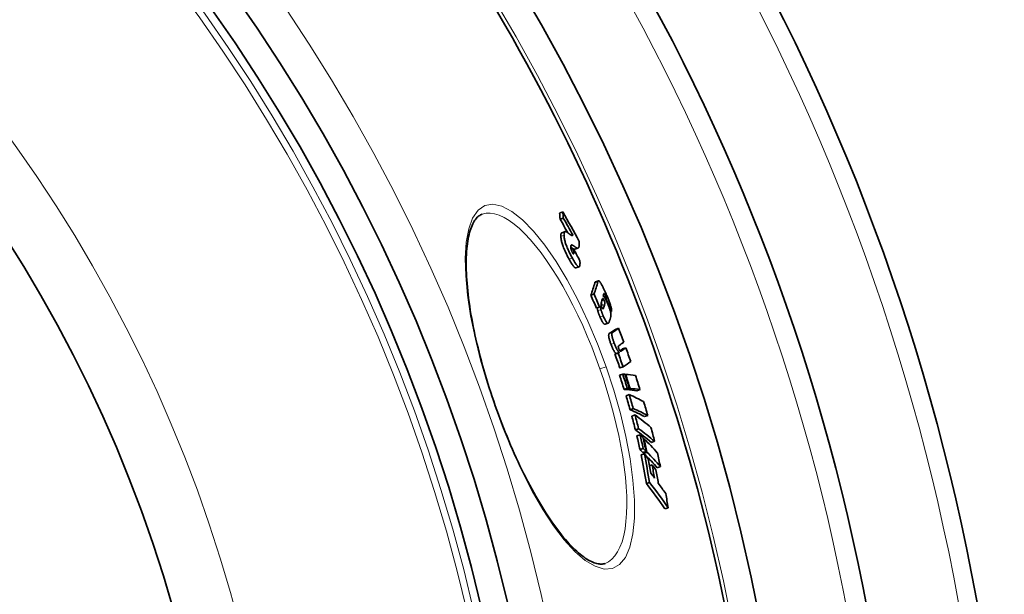
# Model space of a CAD drawing. Units: millimetres. Extents: x -4142 to 15953, y -968 to 9051.
# Drawn here: x 13965 to 14263, y 2189 to 2363 of the extents above; entities that cross this region are included whole.
import ezdxf

# ---------------------------------------------------------------- set-up
doc = ezdxf.new("R2010")
doc.units = ezdxf.units.MM
doc.layers.add('Viditelná (ISO)', color=7, linetype='Continuous', lineweight=35)
doc.layers.add('Viditelná tenká (ISO)', color=7, linetype='Continuous', lineweight=18)

msp = doc.modelspace()

# ---------------------------------------------------------------- linework, layer by layer
at = {"layer": 'Viditelná (ISO)'}
for p, q in [((14129.2, 2305.05), (14128.24, 2304.71)), ((14129.35, 2303.21), (14128.39, 2302.87)), ((14128.93, 2298.74), (14129.89, 2299.08)), ((14132.22, 2298.1), (14131.85, 2297.97)), ((14132.52, 2293.69), (14131.8, 2293.44)), ((14132.83, 2293.76), (14133.79, 2294.09)), ((14133.19, 2288.11), (14134.15, 2288.45)), ((14139.05, 2283.86), (14140, 2284.19)), ((14138.64, 2280.17), (14137.68, 2279.84)), ((14142.33, 2278.66), (14142.15, 2278.6)), ((14140.35, 2276.3), (14139.38, 2275.97)), ((14143.95, 2274.89), (14143.64, 2274.78)), ((14141.99, 2271.05), (14142.95, 2271.39)), ((14146.05, 2269.86), (14145.1, 2269.53)), ((14146.26, 2262.56), (14145.3, 2262.23)), ((14148.25, 2263.96), (14147.3, 2263.62)), ((14145.93, 2262.35), (14144.97, 2262.01)), ((14147.45, 2258.17), (14146.49, 2257.84)), ((14147.33, 2255.98), (14146.37, 2255.64)), ((14148.18, 2255.91), (14148.01, 2255.85)), ((14148.7, 2251.71), (14147.74, 2251.37)), ((14149.36, 2251.65), (14148.4, 2251.32)), ((14149.56, 2251.64), (14148.6, 2251.3)), ((14152.55, 2251.3), (14151.59, 2250.97)), ((14149.3, 2249.77), (14148.34, 2249.43)), ((14150.52, 2245.56), (14149.56, 2245.22)), ((14151.05, 2243.64), (14150.09, 2243.3)), ((14154.88, 2243.45), (14153.92, 2243.12)), ((14152.13, 2239.47), (14151.16, 2239.13)), ((14152.57, 2237.63), (14151.61, 2237.29)), ((14153.71, 2236.5), (14153.53, 2236.43)), ((14156.94, 2235.67), (14155.98, 2235.33)), ((14153.51, 2233.47), (14152.55, 2233.14)), ((14153.87, 2231.92), (14152.91, 2231.58)), ((14154.4, 2232.6), (14153.43, 2232.27)), ((14154.65, 2232.35), (14153.69, 2232.01)), ((14156.21, 2228.56), (14155.44, 2228.29)), ((14158.72, 2228.02), (14157.76, 2227.68)), ((14155.43, 2223.21), (14154.47, 2222.87)), ((14161.07, 2215.55), (14160.11, 2215.21)), ((14141.97, 2198.72), (14141.97, 2198.72))]:
    msp.add_line(p, q, dxfattribs=at)
at = {"layer": 'Viditelná (ISO)', "flags": 128}
for points in [[(14104.84, 2304.38), (14104.58, 2304.28), (14104.33, 2304.16), (14104.08, 2304.02), (14103.84, 2303.84), (14103.59, 2303.65), (14103.36, 2303.42), (14103.12, 2303.17), (14102.89, 2302.89), (14102.66, 2302.57), (14102.43, 2302.22), (14102.2, 2301.83), (14101.99, 2301.41), (14101.78, 2300.96), (14101.58, 2300.47), (14101.39, 2299.96), (14101.2, 2299.4), (14101.03, 2298.82), (14100.87, 2298.21), (14100.73, 2297.56), (14100.59, 2296.88), (14100.47, 2296.17), (14100.36, 2295.43), (14100.27, 2294.66), (14100.19, 2293.87), (14100.12, 2293.04), (14100.07, 2292.19), (14100.03, 2291.31), (14100, 2290.4), (14099.99, 2289.47), (14100, 2288.52), (14100.02, 2287.55), (14100.05, 2286.55), (14100.11, 2285.52), (14100.17, 2284.47), (14100.25, 2283.4), (14100.35, 2282.31), (14100.46, 2281.2), (14100.59, 2280.07), (14100.73, 2278.92), (14100.88, 2277.75), (14101.06, 2276.56), (14101.24, 2275.36), (14101.44, 2274.15), (14101.66, 2272.92), (14101.89, 2271.68), (14102.13, 2270.42), (14102.39, 2269.14), (14102.66, 2267.86), (14102.95, 2266.56), (14103.25, 2265.25), (14103.57, 2263.93), (14103.9, 2262.6), (14104.24, 2261.27), (14104.59, 2259.93), (14104.96, 2258.59), (14105.34, 2257.25), (14105.73, 2255.9), (14106.13, 2254.54), (14106.55, 2253.19), (14106.97, 2251.83), (14107.41, 2250.47), (14107.86, 2249.12), (14108.32, 2247.76), (14108.79, 2246.41)], [(14128.93, 2298.74), (14128.9, 2298.73), (14128.87, 2298.71), (14128.84, 2298.69), (14128.82, 2298.67), (14128.8, 2298.65), (14128.77, 2298.62), (14128.75, 2298.59), (14128.73, 2298.56), (14128.72, 2298.53), (14128.7, 2298.49), (14128.68, 2298.45), (14128.67, 2298.4), (14128.66, 2298.35), (14128.65, 2298.3), (14128.64, 2298.25), (14128.63, 2298.19), (14128.62, 2298.14), (14128.62, 2298.08), (14128.61, 2298.01), (14128.61, 2297.94), (14128.61, 2297.87), (14128.61, 2297.8), (14128.61, 2297.73), (14128.61, 2297.65)], [(14129.58, 2297.99), (14129.58, 2298.09), (14129.57, 2298.19), (14129.58, 2298.28), (14129.58, 2298.37), (14129.58, 2298.45), (14129.59, 2298.53), (14129.6, 2298.6), (14129.62, 2298.67), (14129.63, 2298.73), (14129.65, 2298.79), (14129.67, 2298.84), (14129.69, 2298.89), (14129.72, 2298.93), (14129.75, 2298.97), (14129.78, 2299), (14129.81, 2299.03), (14129.84, 2299.05), (14129.88, 2299.07), (14129.92, 2299.08), (14129.96, 2299.09), (14130, 2299.1), (14130.04, 2299.09), (14130.09, 2299.09), (14130.14, 2299.08)], [(14130.14, 2299.08), (14130.17, 2299.06), (14130.22, 2299.04), (14130.27, 2299.02), (14130.32, 2298.99), (14130.38, 2298.95), (14130.43, 2298.92), (14130.49, 2298.88), (14130.54, 2298.85), (14130.59, 2298.81), (14130.64, 2298.78), (14130.69, 2298.75), (14130.74, 2298.71), (14130.79, 2298.68), (14130.85, 2298.64), (14130.9, 2298.6), (14130.95, 2298.57), (14131, 2298.53), (14131.06, 2298.49), (14131.11, 2298.45), (14131.16, 2298.41), (14131.21, 2298.37), (14131.27, 2298.33), (14131.32, 2298.3), (14131.37, 2298.26)], [(14131.37, 2298.26), (14131.41, 2298.22), (14131.46, 2298.19), (14131.51, 2298.16), (14131.55, 2298.13), (14131.6, 2298.1), (14131.64, 2298.07), (14131.69, 2298.05), (14131.73, 2298.02), (14131.77, 2298), (14131.81, 2297.98), (14131.85, 2297.97), (14131.89, 2297.95), (14131.93, 2297.94), (14131.96, 2297.94), (14132, 2297.93), (14132.03, 2297.93), (14132.06, 2297.94), (14132.09, 2297.95), (14132.12, 2297.96), (14132.14, 2297.98), (14132.17, 2298), (14132.19, 2298.03), (14132.2, 2298.06), (14132.22, 2298.1)], [(14128.61, 2297.65), (14128.62, 2297.47), (14128.64, 2297.27), (14128.67, 2297.06), (14128.7, 2296.84), (14128.74, 2296.6), (14128.79, 2296.35), (14128.85, 2296.08), (14128.92, 2295.8), (14129.01, 2295.5), (14129.1, 2295.2), (14129.21, 2294.88), (14129.33, 2294.55), (14129.45, 2294.22), (14129.59, 2293.88), (14129.73, 2293.55), (14129.88, 2293.21), (14130.03, 2292.88), (14130.18, 2292.55), (14130.34, 2292.23), (14130.5, 2291.92), (14130.66, 2291.61), (14130.82, 2291.31), (14130.98, 2291.02), (14131.13, 2290.73)], [(14132.1, 2291.07), (14131.94, 2291.35), (14131.78, 2291.65), (14131.62, 2291.95), (14131.46, 2292.26), (14131.31, 2292.57), (14131.15, 2292.89), (14130.99, 2293.22), (14130.84, 2293.55), (14130.7, 2293.89), (14130.55, 2294.22), (14130.42, 2294.55), (14130.29, 2294.89), (14130.17, 2295.22), (14130.07, 2295.54), (14129.97, 2295.84), (14129.89, 2296.14), (14129.82, 2296.42), (14129.76, 2296.69), (14129.7, 2296.94), (14129.66, 2297.17), (14129.63, 2297.4), (14129.61, 2297.61), (14129.59, 2297.8), (14129.58, 2297.99)], [(14134.15, 2296.14), (14134.16, 2295.99), (14134.17, 2295.85), (14134.18, 2295.71), (14134.18, 2295.57), (14134.19, 2295.43), (14134.19, 2295.3), (14134.18, 2295.18), (14134.18, 2295.06), (14134.17, 2294.95), (14134.16, 2294.84), (14134.14, 2294.74), (14134.13, 2294.64), (14134.11, 2294.55), (14134.08, 2294.47), (14134.06, 2294.39), (14134.03, 2294.32), (14133.99, 2294.26), (14133.95, 2294.21), (14133.91, 2294.17), (14133.87, 2294.13), (14133.82, 2294.1), (14133.76, 2294.09), (14133.71, 2294.08), (14133.65, 2294.08)], [(14132.31, 2294.89), (14132.26, 2294.92), (14132.21, 2294.95), (14132.16, 2294.98), (14132.11, 2295), (14132.07, 2295.02), (14132.02, 2295.04), (14131.98, 2295.05), (14131.94, 2295.05), (14131.9, 2295.05), (14131.87, 2295.05), (14131.83, 2295.04), (14131.8, 2295.03), (14131.77, 2295.01), (14131.74, 2294.98), (14131.72, 2294.95), (14131.69, 2294.91), (14131.67, 2294.87), (14131.66, 2294.82), (14131.64, 2294.76), (14131.63, 2294.7), (14131.63, 2294.63), (14131.62, 2294.56), (14131.62, 2294.48), (14131.62, 2294.39)], [(14131.62, 2294.39), (14131.63, 2294.34), (14131.63, 2294.29), (14131.63, 2294.24), (14131.64, 2294.19), (14131.64, 2294.14), (14131.65, 2294.08), (14131.66, 2294.03), (14131.67, 2293.97), (14131.68, 2293.91), (14131.69, 2293.84), (14131.71, 2293.78), (14131.72, 2293.71), (14131.74, 2293.64), (14131.76, 2293.56), (14131.79, 2293.48), (14131.82, 2293.4), (14131.85, 2293.32), (14131.88, 2293.24), (14131.91, 2293.15), (14131.95, 2293.07), (14131.99, 2292.99), (14132.03, 2292.91), (14132.07, 2292.84), (14132.1, 2292.76)], [(14131.63, 2294.36), (14131.68, 2294.32), (14131.74, 2294.28), (14131.8, 2294.24), (14131.86, 2294.2), (14131.92, 2294.17), (14131.98, 2294.13), (14132.04, 2294.09), (14132.1, 2294.05), (14132.15, 2294.02), (14132.21, 2293.98), (14132.26, 2293.95), (14132.31, 2293.92), (14132.36, 2293.89), (14132.4, 2293.87), (14132.44, 2293.84), (14132.48, 2293.82), (14132.52, 2293.8), (14132.55, 2293.79), (14132.58, 2293.77), (14132.61, 2293.76), (14132.63, 2293.75), (14132.65, 2293.74), (14132.67, 2293.74), (14132.68, 2293.74)], [(14132.1, 2292.76), (14132.15, 2292.69), (14132.19, 2292.62), (14132.23, 2292.56), (14132.27, 2292.5), (14132.3, 2292.46), (14132.34, 2292.42), (14132.37, 2292.39), (14132.4, 2292.37), (14132.42, 2292.36), (14132.44, 2292.36), (14132.46, 2292.36), (14132.48, 2292.37), (14132.49, 2292.39), (14132.5, 2292.41), (14132.51, 2292.44), (14132.52, 2292.47), (14132.53, 2292.5), (14132.53, 2292.54), (14132.54, 2292.58), (14132.54, 2292.62), (14132.54, 2292.66), (14132.54, 2292.7), (14132.54, 2292.75), (14132.54, 2292.8)], [(14133.65, 2294.08), (14133.63, 2294.08), (14133.6, 2294.08), (14133.57, 2294.09), (14133.54, 2294.11), (14133.51, 2294.13), (14133.47, 2294.15), (14133.42, 2294.17), (14133.37, 2294.2), (14133.32, 2294.23), (14133.26, 2294.26), (14133.2, 2294.3), (14133.14, 2294.34), (14133.08, 2294.38), (14133.01, 2294.42), (14132.94, 2294.47), (14132.87, 2294.52), (14132.8, 2294.56), (14132.73, 2294.61), (14132.65, 2294.66), (14132.58, 2294.71), (14132.51, 2294.75), (14132.44, 2294.8), (14132.38, 2294.85), (14132.31, 2294.89)], [(14132.68, 2293.74), (14132.69, 2293.74), (14132.7, 2293.74), (14132.7, 2293.74), (14132.71, 2293.74), (14132.72, 2293.74), (14132.72, 2293.74), (14132.73, 2293.74), (14132.74, 2293.74), (14132.74, 2293.74), (14132.75, 2293.74), (14132.75, 2293.74), (14132.76, 2293.74), (14132.77, 2293.74), (14132.77, 2293.74), (14132.78, 2293.74), (14132.78, 2293.74), (14132.79, 2293.74), (14132.8, 2293.75), (14132.8, 2293.75), (14132.81, 2293.75), (14132.81, 2293.75), (14132.82, 2293.75), (14132.82, 2293.75), (14132.83, 2293.76)], [(14131.13, 2290.73), (14131.24, 2290.54), (14131.34, 2290.36), (14131.45, 2290.17), (14131.55, 2290), (14131.65, 2289.82), (14131.76, 2289.65), (14131.86, 2289.49), (14131.96, 2289.34), (14132.06, 2289.18), (14132.15, 2289.04), (14132.25, 2288.91), (14132.34, 2288.78), (14132.43, 2288.66), (14132.52, 2288.55), (14132.61, 2288.46), (14132.69, 2288.37), (14132.76, 2288.29), (14132.84, 2288.23), (14132.91, 2288.18), (14132.97, 2288.14), (14133.03, 2288.12), (14133.09, 2288.1), (14133.14, 2288.1), (14133.19, 2288.11)], [(14134.19, 2288.47), (14134.15, 2288.45), (14134.1, 2288.44), (14134.05, 2288.44), (14133.99, 2288.46), (14133.93, 2288.49), (14133.86, 2288.53), (14133.78, 2288.59), (14133.71, 2288.65), (14133.62, 2288.74), (14133.54, 2288.83), (14133.45, 2288.94), (14133.35, 2289.06), (14133.26, 2289.18), (14133.16, 2289.32), (14133.06, 2289.47), (14132.96, 2289.62), (14132.85, 2289.78), (14132.75, 2289.95), (14132.64, 2290.13), (14132.53, 2290.31), (14132.43, 2290.49), (14132.32, 2290.68), (14132.21, 2290.87), (14132.1, 2291.07)], [(14134.39, 2290.27), (14134.4, 2290.17), (14134.4, 2290.07), (14134.4, 2289.97), (14134.4, 2289.87), (14134.41, 2289.77), (14134.41, 2289.68), (14134.41, 2289.58), (14134.41, 2289.49), (14134.4, 2289.4), (14134.4, 2289.31), (14134.4, 2289.22), (14134.39, 2289.14), (14134.38, 2289.06), (14134.38, 2288.98), (14134.37, 2288.91), (14134.35, 2288.84), (14134.34, 2288.78), (14134.33, 2288.72), (14134.31, 2288.66), (14134.29, 2288.61), (14134.27, 2288.57), (14134.25, 2288.53), (14134.22, 2288.5), (14134.19, 2288.47)], [(14139.05, 2283.86), (14139.04, 2283.85), (14139.03, 2283.85), (14139.02, 2283.84), (14139.01, 2283.84), (14139, 2283.83), (14138.99, 2283.82), (14138.99, 2283.82), (14138.98, 2283.81), (14138.97, 2283.8), (14138.96, 2283.79), (14138.96, 2283.78), (14138.95, 2283.77), (14138.94, 2283.76), (14138.94, 2283.75), (14138.93, 2283.73), (14138.93, 2283.72), (14138.92, 2283.71), (14138.91, 2283.7), (14138.91, 2283.68), (14138.9, 2283.67), (14138.9, 2283.65), (14138.89, 2283.64), (14138.89, 2283.62), (14138.88, 2283.61)], [(14139.84, 2283.95), (14139.85, 2283.98), (14139.86, 2284), (14139.87, 2284.03), (14139.88, 2284.06), (14139.89, 2284.08), (14139.91, 2284.1), (14139.92, 2284.13), (14139.94, 2284.14), (14139.95, 2284.16), (14139.97, 2284.17), (14139.99, 2284.18), (14140, 2284.19), (14140.02, 2284.2), (14140.04, 2284.2), (14140.07, 2284.2), (14140.09, 2284.19), (14140.11, 2284.19), (14140.14, 2284.18), (14140.16, 2284.16), (14140.19, 2284.14), (14140.22, 2284.12), (14140.25, 2284.09), (14140.29, 2284.06), (14140.32, 2284.03)], [(14140.32, 2284.03), (14140.39, 2283.95), (14140.46, 2283.86), (14140.53, 2283.76), (14140.6, 2283.65), (14140.68, 2283.52), (14140.76, 2283.39), (14140.85, 2283.25), (14140.93, 2283.1), (14141.02, 2282.94), (14141.11, 2282.78), (14141.2, 2282.61), (14141.28, 2282.44), (14141.37, 2282.26), (14141.46, 2282.07), (14141.55, 2281.89), (14141.64, 2281.7), (14141.73, 2281.51), (14141.82, 2281.31), (14141.91, 2281.12), (14142, 2280.92), (14142.09, 2280.72), (14142.18, 2280.52), (14142.27, 2280.32), (14142.36, 2280.11)], [(14142.07, 2279.69), (14142.04, 2279.75), (14142.01, 2279.81), (14141.99, 2279.87), (14141.96, 2279.93), (14141.93, 2279.98), (14141.91, 2280.03), (14141.88, 2280.08), (14141.86, 2280.13), (14141.83, 2280.17), (14141.81, 2280.21), (14141.79, 2280.24), (14141.77, 2280.27), (14141.75, 2280.29), (14141.73, 2280.31), (14141.71, 2280.32), (14141.7, 2280.33), (14141.68, 2280.34), (14141.67, 2280.34), (14141.66, 2280.33), (14141.65, 2280.33), (14141.64, 2280.32), (14141.64, 2280.3), (14141.63, 2280.29), (14141.63, 2280.27)], [(14140.91, 2277.89), (14140.89, 2277.84), (14140.88, 2277.79), (14140.86, 2277.74), (14140.85, 2277.68), (14140.84, 2277.63), (14140.83, 2277.58), (14140.82, 2277.52), (14140.81, 2277.46), (14140.8, 2277.4), (14140.8, 2277.34), (14140.79, 2277.28), (14140.79, 2277.22), (14140.79, 2277.16), (14140.79, 2277.1), (14140.8, 2277.03), (14140.8, 2276.96), (14140.81, 2276.89), (14140.82, 2276.82), (14140.84, 2276.74), (14140.86, 2276.65), (14140.88, 2276.56), (14140.91, 2276.46), (14140.95, 2276.36), (14140.99, 2276.26)], [(14140.85, 2277.7), (14140.88, 2277.63), (14140.89, 2277.56), (14140.91, 2277.49), (14140.92, 2277.43), (14140.93, 2277.37), (14140.94, 2277.32), (14140.95, 2277.27), (14140.95, 2277.23), (14140.96, 2277.18), (14140.96, 2277.14), (14140.96, 2277.1), (14140.96, 2277.06), (14140.96, 2277.03), (14140.95, 2277), (14140.95, 2276.97), (14140.95, 2276.94), (14140.94, 2276.91), (14140.94, 2276.88), (14140.93, 2276.85), (14140.93, 2276.83), (14140.92, 2276.8), (14140.92, 2276.78), (14140.91, 2276.76), (14140.9, 2276.73)], [(14141.7, 2278.33), (14141.66, 2278.43), (14141.61, 2278.52), (14141.57, 2278.6), (14141.52, 2278.67), (14141.49, 2278.72), (14141.45, 2278.77), (14141.42, 2278.8), (14141.39, 2278.82), (14141.36, 2278.84), (14141.34, 2278.84), (14141.32, 2278.85), (14141.29, 2278.84), (14141.28, 2278.84), (14141.26, 2278.83), (14141.24, 2278.81), (14141.23, 2278.8), (14141.21, 2278.78), (14141.2, 2278.76), (14141.19, 2278.74), (14141.17, 2278.71), (14141.16, 2278.68), (14141.15, 2278.66), (14141.14, 2278.63), (14141.13, 2278.6)], [(14141.44, 2279.61), (14141.48, 2279.58), (14141.52, 2279.54), (14141.56, 2279.5), (14141.6, 2279.46), (14141.65, 2279.4), (14141.7, 2279.34), (14141.75, 2279.27), (14141.8, 2279.2), (14141.85, 2279.12), (14141.9, 2279.03), (14141.96, 2278.94), (14142.02, 2278.84), (14142.08, 2278.74), (14142.14, 2278.63), (14142.2, 2278.51), (14142.26, 2278.39), (14142.32, 2278.27), (14142.38, 2278.15), (14142.44, 2278.02), (14142.5, 2277.89), (14142.56, 2277.75), (14142.62, 2277.61), (14142.68, 2277.48), (14142.74, 2277.34)], [(14141.86, 2277.07), (14141.87, 2277.1), (14141.88, 2277.12), (14141.88, 2277.15), (14141.89, 2277.18), (14141.9, 2277.21), (14141.9, 2277.24), (14141.91, 2277.28), (14141.91, 2277.31), (14141.91, 2277.35), (14141.91, 2277.39), (14141.92, 2277.43), (14141.92, 2277.47), (14141.91, 2277.52), (14141.91, 2277.57), (14141.9, 2277.63), (14141.9, 2277.68), (14141.89, 2277.75), (14141.87, 2277.82), (14141.85, 2277.89), (14141.83, 2277.97), (14141.8, 2278.06), (14141.77, 2278.15), (14141.74, 2278.24), (14141.7, 2278.33)], [(14142.33, 2278.66), (14142.33, 2278.68), (14142.33, 2278.7), (14142.34, 2278.73), (14142.34, 2278.75), (14142.33, 2278.78), (14142.33, 2278.81), (14142.33, 2278.84), (14142.33, 2278.88), (14142.32, 2278.91), (14142.31, 2278.95), (14142.31, 2278.99), (14142.3, 2279.04), (14142.29, 2279.08), (14142.27, 2279.13), (14142.26, 2279.18), (14142.24, 2279.24), (14142.22, 2279.29), (14142.2, 2279.35), (14142.18, 2279.41), (14142.16, 2279.46), (14142.14, 2279.52), (14142.12, 2279.58), (14142.09, 2279.63), (14142.07, 2279.69)], [(14142.36, 2280.11), (14142.47, 2279.86), (14142.58, 2279.59), (14142.69, 2279.33), (14142.81, 2279.06), (14142.92, 2278.79), (14143.02, 2278.51), (14143.13, 2278.24), (14143.23, 2277.97), (14143.33, 2277.71), (14143.43, 2277.44), (14143.52, 2277.18), (14143.6, 2276.92), (14143.68, 2276.67), (14143.75, 2276.43), (14143.81, 2276.2), (14143.86, 2275.99), (14143.91, 2275.79), (14143.94, 2275.6), (14143.96, 2275.44), (14143.97, 2275.3), (14143.98, 2275.17), (14143.97, 2275.06), (14143.96, 2274.97), (14143.95, 2274.89)], [(14142.74, 2277.34), (14142.83, 2277.13), (14142.92, 2276.91), (14143.01, 2276.69), (14143.1, 2276.48), (14143.18, 2276.26), (14143.26, 2276.04), (14143.33, 2275.82), (14143.4, 2275.61), (14143.47, 2275.41), (14143.53, 2275.21), (14143.58, 2275.01), (14143.62, 2274.83), (14143.66, 2274.66), (14143.69, 2274.5), (14143.72, 2274.35), (14143.74, 2274.21), (14143.75, 2274.08), (14143.76, 2273.96), (14143.77, 2273.84), (14143.77, 2273.74), (14143.76, 2273.64), (14143.75, 2273.55), (14143.74, 2273.46), (14143.73, 2273.38)], [(14139.6, 2276.04), (14139.61, 2275.99), (14139.62, 2275.93), (14139.63, 2275.88), (14139.64, 2275.83), (14139.65, 2275.79), (14139.66, 2275.74), (14139.66, 2275.7), (14139.67, 2275.66), (14139.68, 2275.62), (14139.69, 2275.59), (14139.7, 2275.55), (14139.7, 2275.52), (14139.71, 2275.48), (14139.72, 2275.45), (14139.72, 2275.42), (14139.73, 2275.39), (14139.74, 2275.36), (14139.74, 2275.33), (14139.75, 2275.3), (14139.76, 2275.28), (14139.76, 2275.25), (14139.77, 2275.23), (14139.77, 2275.2), (14139.78, 2275.18)], [(14139.78, 2275.18), (14139.8, 2275.11), (14139.82, 2275.03), (14139.84, 2274.96), (14139.87, 2274.88), (14139.89, 2274.8), (14139.92, 2274.72), (14139.94, 2274.64), (14139.97, 2274.56), (14140, 2274.48), (14140.02, 2274.4), (14140.05, 2274.31), (14140.08, 2274.23), (14140.11, 2274.15), (14140.14, 2274.07), (14140.18, 2273.99), (14140.21, 2273.9), (14140.24, 2273.82), (14140.27, 2273.74), (14140.3, 2273.66), (14140.34, 2273.58), (14140.37, 2273.5), (14140.4, 2273.42), (14140.44, 2273.34), (14140.47, 2273.26)], [(14140.74, 2275.52), (14140.73, 2275.55), (14140.72, 2275.59), (14140.71, 2275.62), (14140.7, 2275.66), (14140.69, 2275.71), (14140.68, 2275.75), (14140.67, 2275.8), (14140.66, 2275.84), (14140.65, 2275.89), (14140.64, 2275.94), (14140.63, 2275.99), (14140.62, 2276.04), (14140.61, 2276.09), (14140.6, 2276.15), (14140.59, 2276.2), (14140.58, 2276.26), (14140.57, 2276.31), (14140.56, 2276.37), (14140.55, 2276.42), (14140.54, 2276.48), (14140.53, 2276.53), (14140.52, 2276.58), (14140.51, 2276.63), (14140.5, 2276.67)], [(14141.43, 2273.6), (14141.4, 2273.68), (14141.36, 2273.76), (14141.33, 2273.84), (14141.3, 2273.92), (14141.26, 2274), (14141.23, 2274.08), (14141.2, 2274.16), (14141.17, 2274.24), (14141.14, 2274.32), (14141.1, 2274.41), (14141.07, 2274.49), (14141.04, 2274.57), (14141.01, 2274.65), (14140.98, 2274.73), (14140.96, 2274.81), (14140.93, 2274.9), (14140.9, 2274.98), (14140.88, 2275.06), (14140.85, 2275.14), (14140.83, 2275.22), (14140.8, 2275.29), (14140.78, 2275.37), (14140.76, 2275.44), (14140.74, 2275.52)], [(14140.99, 2276.26), (14141.01, 2276.21), (14141.03, 2276.17), (14141.05, 2276.13), (14141.07, 2276.09), (14141.08, 2276.05), (14141.1, 2276.02), (14141.12, 2275.98), (14141.14, 2275.95), (14141.16, 2275.92), (14141.18, 2275.89), (14141.19, 2275.86), (14141.21, 2275.84), (14141.23, 2275.82), (14141.24, 2275.8), (14141.25, 2275.79), (14141.27, 2275.77), (14141.28, 2275.76), (14141.29, 2275.75), (14141.31, 2275.75), (14141.32, 2275.74), (14141.33, 2275.74), (14141.34, 2275.74), (14141.35, 2275.74), (14141.36, 2275.74)], [(14141.36, 2275.74), (14141.37, 2275.74), (14141.38, 2275.74), (14141.38, 2275.75), (14141.39, 2275.76), (14141.4, 2275.76), (14141.41, 2275.77), (14141.42, 2275.78), (14141.43, 2275.8), (14141.43, 2275.81), (14141.44, 2275.82), (14141.45, 2275.83), (14141.46, 2275.85), (14141.46, 2275.86), (14141.47, 2275.87), (14141.48, 2275.89), (14141.48, 2275.9), (14141.49, 2275.92), (14141.5, 2275.93), (14141.5, 2275.95), (14141.51, 2275.97), (14141.51, 2275.98), (14141.52, 2276), (14141.53, 2276.02), (14141.53, 2276.03)], [(14140.47, 2273.26), (14140.55, 2273.08), (14140.63, 2272.91), (14140.71, 2272.73), (14140.78, 2272.56), (14140.86, 2272.4), (14140.94, 2272.24), (14141.02, 2272.09), (14141.1, 2271.95), (14141.17, 2271.82), (14141.25, 2271.69), (14141.32, 2271.58), (14141.39, 2271.48), (14141.45, 2271.39), (14141.52, 2271.31), (14141.58, 2271.24), (14141.64, 2271.18), (14141.69, 2271.14), (14141.74, 2271.1), (14141.79, 2271.07), (14141.84, 2271.05), (14141.88, 2271.04), (14141.92, 2271.04), (14141.96, 2271.04), (14141.99, 2271.05)], [(14143.21, 2271.74), (14143.18, 2271.67), (14143.15, 2271.61), (14143.12, 2271.55), (14143.09, 2271.49), (14143.05, 2271.45), (14143, 2271.41), (14142.96, 2271.39), (14142.91, 2271.38), (14142.85, 2271.38), (14142.79, 2271.39), (14142.72, 2271.42), (14142.65, 2271.47), (14142.57, 2271.54), (14142.49, 2271.63), (14142.4, 2271.74), (14142.3, 2271.88), (14142.2, 2272.04), (14142.1, 2272.22), (14141.99, 2272.41), (14141.88, 2272.63), (14141.77, 2272.86), (14141.65, 2273.1), (14141.54, 2273.34), (14141.43, 2273.6)], [(14144.76, 2265.3), (14144.68, 2265.51), (14144.61, 2265.72), (14144.53, 2265.93), (14144.46, 2266.14), (14144.39, 2266.35), (14144.33, 2266.56), (14144.27, 2266.76), (14144.22, 2266.96), (14144.17, 2267.14), (14144.13, 2267.32), (14144.09, 2267.49), (14144.07, 2267.64), (14144.05, 2267.78), (14144.04, 2267.91), (14144.03, 2268.03), (14144.03, 2268.13), (14144.04, 2268.22), (14144.05, 2268.3), (14144.07, 2268.36), (14144.09, 2268.42), (14144.11, 2268.47), (14144.14, 2268.51), (14144.17, 2268.54), (14144.2, 2268.57)], [(14143.24, 2268.23), (14143.21, 2268.2), (14143.18, 2268.17), (14143.15, 2268.13), (14143.13, 2268.08), (14143.11, 2268.03), (14143.09, 2267.96), (14143.08, 2267.88), (14143.07, 2267.79), (14143.07, 2267.69), (14143.08, 2267.57), (14143.09, 2267.45), (14143.11, 2267.31), (14143.13, 2267.15), (14143.17, 2266.98), (14143.21, 2266.8), (14143.26, 2266.62), (14143.31, 2266.42), (14143.37, 2266.22), (14143.44, 2266.02), (14143.5, 2265.81), (14143.57, 2265.6), (14143.65, 2265.39), (14143.72, 2265.18), (14143.8, 2264.97)], [(14143.8, 2264.97), (14143.87, 2264.79), (14143.93, 2264.62), (14144, 2264.45), (14144.07, 2264.28), (14144.14, 2264.11), (14144.21, 2263.95), (14144.28, 2263.79), (14144.35, 2263.64), (14144.42, 2263.49), (14144.48, 2263.35), (14144.55, 2263.22), (14144.62, 2263.09), (14144.69, 2262.97), (14144.75, 2262.86), (14144.82, 2262.76), (14144.88, 2262.67), (14144.94, 2262.59), (14145, 2262.51), (14145.05, 2262.44), (14145.11, 2262.39), (14145.16, 2262.34), (14145.21, 2262.29), (14145.25, 2262.26), (14145.3, 2262.23)], [(14146.26, 2262.56), (14146.21, 2262.59), (14146.16, 2262.63), (14146.12, 2262.67), (14146.06, 2262.72), (14146.01, 2262.78), (14145.96, 2262.85), (14145.9, 2262.92), (14145.84, 2263.01), (14145.78, 2263.1), (14145.71, 2263.2), (14145.65, 2263.31), (14145.58, 2263.43), (14145.51, 2263.55), (14145.44, 2263.69), (14145.38, 2263.83), (14145.31, 2263.98), (14145.24, 2264.13), (14145.17, 2264.29), (14145.1, 2264.45), (14145.03, 2264.62), (14144.96, 2264.79), (14144.89, 2264.96), (14144.83, 2265.13), (14144.76, 2265.3)], [(14146.11, 2264.56), (14146.1, 2264.56), (14146.09, 2264.55), (14146.07, 2264.53), (14146.06, 2264.52), (14146.05, 2264.51), (14146.04, 2264.49), (14146.03, 2264.47), (14146.02, 2264.45), (14146.01, 2264.43), (14146.01, 2264.41), (14146, 2264.38), (14145.99, 2264.35), (14145.99, 2264.32), (14145.99, 2264.28), (14145.99, 2264.24), (14145.99, 2264.2), (14145.99, 2264.15), (14146, 2264.09), (14146.01, 2264.03), (14146.03, 2263.96), (14146.05, 2263.89), (14146.07, 2263.81), (14146.1, 2263.73), (14146.13, 2263.65)], [(14146.13, 2263.65), (14146.15, 2263.6), (14146.17, 2263.54), (14146.19, 2263.49), (14146.21, 2263.44), (14146.23, 2263.39), (14146.26, 2263.34), (14146.28, 2263.29), (14146.3, 2263.25), (14146.32, 2263.21), (14146.34, 2263.18), (14146.36, 2263.15), (14146.38, 2263.12), (14146.4, 2263.09), (14146.42, 2263.06), (14146.44, 2263.04), (14146.46, 2263.02), (14146.47, 2263.01), (14146.49, 2262.99), (14146.5, 2262.98), (14146.52, 2262.96), (14146.53, 2262.95), (14146.55, 2262.94), (14146.56, 2262.94), (14146.58, 2262.93)], [(14146.58, 2262.93), (14146.59, 2262.92), (14146.61, 2262.92), (14146.62, 2262.91), (14146.64, 2262.91), (14146.66, 2262.91), (14146.67, 2262.91), (14146.69, 2262.91), (14146.7, 2262.92), (14146.72, 2262.92), (14146.74, 2262.92), (14146.75, 2262.93), (14146.76, 2262.93), (14146.78, 2262.94), (14146.79, 2262.95), (14146.81, 2262.95), (14146.82, 2262.96), (14146.84, 2262.97), (14146.85, 2262.98), (14146.87, 2262.98), (14146.88, 2262.99), (14146.89, 2263), (14146.91, 2263.01), (14146.92, 2263.02), (14146.93, 2263.03)], [(14108.79, 2246.41), (14109.26, 2245.07), (14109.75, 2243.73), (14110.25, 2242.39), (14110.76, 2241.05), (14111.28, 2239.72), (14111.81, 2238.4), (14112.34, 2237.09), (14112.88, 2235.78), (14113.43, 2234.49), (14113.98, 2233.22), (14114.54, 2231.95), (14115.11, 2230.7), (14115.68, 2229.47), (14116.25, 2228.25), (14116.84, 2227.05), (14117.42, 2225.86), (14118.01, 2224.68), (14118.61, 2223.53), (14119.21, 2222.39), (14119.81, 2221.27), (14120.41, 2220.17), (14121.02, 2219.1), (14121.62, 2218.05), (14122.23, 2217.02), (14122.83, 2216.01), (14123.44, 2215.03), (14124.05, 2214.07), (14124.65, 2213.14), (14125.26, 2212.23), (14125.87, 2211.34), (14126.47, 2210.48), (14127.08, 2209.65), (14127.68, 2208.85), (14128.27, 2208.07), (14128.86, 2207.32), (14129.45, 2206.6), (14130.03, 2205.91), (14130.61, 2205.25), (14131.18, 2204.63), (14131.75, 2204.03), (14132.31, 2203.46), (14132.87, 2202.92), (14133.42, 2202.41), (14133.96, 2201.93), (14134.49, 2201.48), (14135.01, 2201.07), (14135.52, 2200.68), (14136.02, 2200.33), (14136.5, 2200.02), (14136.98, 2199.73), (14137.43, 2199.48), (14137.88, 2199.26), (14138.3, 2199.07), (14138.71, 2198.91), (14139.11, 2198.78), (14139.49, 2198.68), (14139.86, 2198.6), (14140.2, 2198.55), (14140.54, 2198.52), (14140.85, 2198.52), (14141.15, 2198.54), (14141.44, 2198.58), (14141.71, 2198.64), (14141.97, 2198.72)]]:
    msp.add_lwpolyline(points, dxfattribs=at)
at = {"layer": 'Viditelná (ISO)'}
for radius in [521.32, 513.29, 423]:
    msp.add_circle((13604.49, 2069.2), radius, dxfattribs=at)
for radius, start, end in [(660.5, 4.77656, 175.22344), (627.48, 5.02852, 174.97148), (595, 5.30382, 174.69618), (595, 5.30382, 174.69618), (585.5, 5.39013, 33.48769)]:
    msp.add_arc((13604.49, 2069.2), radius, start, end, dxfattribs=at)
for centre, major_axis, ratio, start_param, end_param in [((13494.14, 2121.56), (626.18, 220.05), 0.471628, 6.157552, 6.163308), ((13595.37, 2028.2), (568.92, 199.93), 0.881798, 0.139931, 0.159026), ((13494.14, 2121.56), (627.14, 220.39), 0.471628, 6.157726, 6.163473), ((13595.87, 2026.74), (567.51, 199.43), 0.881798, 0.150022, 0.158947), ((13595.87, 2026.73), (568.47, 199.77), 0.881798, 0.147711, 0.158694), ((13493.48, 2114.39), (631.39, 221.88), 0.4455, 6.136577, 6.139456), ((13596.93, 2023.25), (567.42, 199.4), 0.881798, 0.139464, 0.146802), ((13486.17, 2078.81), (652.7, 229.37), 0.219275, 6.108623, 6.129746), ((13486.17, 2078.81), (653.64, 229.7), 0.219275, 6.108874, 6.129965), ((13607.46, 2046.37), (546.66, 192.11), 0.975663, 0.071269, 0.078744), ((13607.46, 2046.36), (547.62, 192.44), 0.975663, 0.071155, 0.078617), ((13487.61, 2074.85), (653.93, 229.8), 0.219275, 6.11768, 6.121645), ((13487.63, 2074.86), (653.91, 229.8), 0.219275, 6.127328, 6.131073), ((13606.56, 2049.03), (550, 193.28), 0.975663, 0.061434, 0.068647), ((13487.24, 2072), (655.36, 230.3), 0.195419, 6.107067, 6.109274), ((13488.2, 2073.21), (653.1, 229.51), 0.219275, 6.121148, 6.121839), ((13488.2, 2073.21), (654.05, 229.84), 0.219275, 6.116276, 6.122071), ((13489.71, 2069.09), (654.3, 229.93), 0.219275, 6.11493, 6.124075), ((13491.74, 2045.52), (659.96, 231.92), 0.047539, 6.105348, 6.123888), ((13491.74, 2045.52), (660.9, 232.25), 0.047539, 6.105605, 6.124117), ((13605.74, 2064.96), (545.18, 191.58), 0.998869, 0.016745, 0.02456), ((13493.24, 2041.27), (660.99, 232.28), 0.047539, 6.108666, 6.124081), ((13493.84, 2039.58), (661.02, 232.29), 0.047539, 6.101176, 6.104166), ((13493.84, 2039.58), (660.07, 231.96), 0.047539, 6.115128, 6.123835), ((13493.84, 2039.58), (661.02, 232.29), 0.047539, 6.110641, 6.124064), ((13605.74, 2064.96), (545.18, 191.58), 0.998869, 0.005957, 0.013644), ((13493.84, 2039.58), (660.07, 231.96), 0.047539, 6.100913, 6.103908), ((13605.94, 2064.37), (541.65, 190.34), 0.998869, 0.005771, 0.013508), ((13605.94, 2064.37), (542.61, 190.68), 0.998869, 0.005765, 0.013488), ((13495.32, 2035.4), (661.05, 232.3), 0.047539, 6.101128, 6.124016), ((13600.86, 2077.48), (541.41, 190.26), 0.99657, 6.252995, 6.260844), ((13502.12, 2017.8), (660.35, 232.06), 0.082749, 0.182688, 0.187396), ((13600.86, 2077.48), (542.37, 190.6), 0.99657, 6.253044, 6.26088), ((13600.93, 2077.27), (542.94, 190.8), 0.99657, 6.252995, 6.260823), ((13502.12, 2017.8), (660.35, 232.06), 0.082749, 0.158388, 0.181297), ((13600.95, 2077.21), (543.11, 190.86), 0.99657, 6.252982, 6.260807), ((13601.32, 2076.19), (545.66, 191.76), 0.99657, 6.252738, 6.260526), ((13503.58, 2013.57), (659.3, 231.69), 0.082749, 0.182881, 0.187597), ((13600.95, 2077.21), (542.15, 190.52), 0.99657, 6.252933, 6.253072), ((13503.59, 2013.57), (659.3, 231.69), 0.082749, 0.158542, 0.181488), ((13503.58, 2013.57), (660.25, 232.02), 0.082749, 0.182617, 0.187326), ((13503.59, 2013.57), (660.24, 232.02), 0.082749, 0.158314, 0.181227), ((13595.61, 2085.64), (543.9, 191.14), 0.985137, 6.224865, 6.232581), ((13510.67, 2002.18), (656.93, 230.86), 0.171769, 0.154637, 0.183777), ((13595.6, 2085.65), (544.86, 191.47), 0.985137, 6.224959, 6.232661), ((13596.58, 2082.96), (548.08, 192.61), 0.985137, 6.224301, 6.231958), ((13512.08, 1998.06), (655.78, 230.45), 0.171769, 0.154707, 0.183899), ((13512.08, 1998.06), (656.72, 230.78), 0.171769, 0.154486, 0.183634), ((13589.19, 2092.61), (548.05, 192.6), 0.965878, 6.197378, 6.20505), ((13520.5, 1988.56), (651.27, 228.87), 0.258998, 0.148286, 0.177648), ((13589.18, 2092.62), (549.01, 192.93), 0.965878, 6.197515, 6.205174), ((13521.85, 1984.55), (650, 228.42), 0.258998, 0.14827, 0.17769), ((13521.85, 1984.55), (650.95, 228.75), 0.258998, 0.148058, 0.177434), ((13590.69, 2088.53), (552.11, 194.02), 0.965878, 6.196524, 6.20414), ((13581.82, 2098.09), (553.73, 194.59), 0.939057, 6.170797, 6.178515), ((13531.16, 1977.42), (643.68, 226.2), 0.343762, 0.164271, 0.169085), ((13581.81, 2098.1), (554.69, 194.93), 0.939057, 6.170976, 6.17868), ((13582.15, 2097.21), (555.2, 195.11), 0.939057, 6.170769, 6.178467), ((13531.21, 1977.44), (643.62, 226.18), 0.343762, 0.139416, 0.162849), ((13582.24, 2096.95), (555.35, 195.16), 0.939057, 6.170708, 6.178404), ((13532.46, 1973.49), (642.3, 225.72), 0.343762, 0.164217, 0.169042), ((13532.46, 1973.49), (643.25, 226.05), 0.343762, 0.163983, 0.1688), ((13570.61, 2102.71), (563.71, 198.1), 0.890463, 6.131849, 6.148426), ((13582.25, 2096.95), (554.39, 194.82), 0.939057, 6.170529, 6.171129), ((13532.52, 1973.52), (642.23, 225.69), 0.343762, 0.162156, 0.162793), ((13545.84, 1968.85), (630.92, 221.72), 0.455056, 0.147667, 0.153736), ((13570.6, 2102.72), (564.67, 198.44), 0.890463, 6.132089, 6.148637), ((13532.52, 1973.52), (642.23, 225.69), 0.343762, 0.139309, 0.159981), ((13532.52, 1973.52), (643.19, 226.03), 0.343762, 0.139112, 0.16256), ((13571.15, 2101.25), (565.25, 198.64), 0.890463, 6.139901, 6.148296), ((13583.86, 2092.64), (557.61, 195.95), 0.939057, 6.169673, 6.177338), ((13546.02, 1968.5), (630.81, 221.68), 0.455056, 0.135858, 0.141954), ((13571.68, 2099.87), (565.75, 198.82), 0.890463, 6.139586, 6.147211), ((13572.25, 2098.39), (566.27, 199), 0.890463, 6.139244, 6.146862), ((13547.19, 1964.8), (630.29, 221.49), 0.455056, 0.141569, 0.147248), ((13548.51, 1960.9), (628.65, 220.92), 0.455056, 0.122844, 0.153148), ((13548.51, 1960.89), (629.61, 221.26), 0.455056, 0.122674, 0.152931), ((13547.28, 1964.84), (630.18, 221.46), 0.455056, 0.123094, 0.135468), ((13573.44, 2095.39), (567.23, 199.33), 0.890463, 6.130426, 6.138536)]:
    msp.add_ellipse(centre, major_axis=major_axis, ratio=ratio, start_param=start_param, end_param=end_param, dxfattribs=at)
at = {"layer": 'Viditelná tenká (ISO)'}
for p, q in [((14129.58, 2297.99), (14128.61, 2297.65)), ((14132.31, 2294.89), (14131.63, 2294.65)), ((14132.54, 2292.8), (14132.16, 2292.66)), ((14133.65, 2294.08), (14132.68, 2293.74)), ((14132.1, 2291.07), (14131.13, 2290.73)), ((14139.84, 2283.95), (14138.88, 2283.61)), ((14141.7, 2278.33), (14140.96, 2278.07)), ((14142.07, 2279.69), (14141.55, 2279.51)), ((14140.74, 2275.52), (14139.78, 2275.18)), ((14141.86, 2277.07), (14140.9, 2276.73)), ((14141.53, 2276.03), (14141.17, 2275.91)), ((14141.43, 2273.6), (14140.47, 2273.26)), ((14144.2, 2268.57), (14143.24, 2268.23)), ((14144.76, 2265.3), (14143.8, 2264.97)), ((14146.93, 2263.03), (14146.62, 2262.92)), ((14140.45, 2257.54), (14142.3, 2258.19)), ((14108.79, 2246.41), (14108.65, 2246.37))]:
    msp.add_line(p, q, dxfattribs=at)
at = {"layer": 'Viditelná tenká (ISO)', "flags": 128}
for points in [[(14108.65, 2246.37), (14106.35, 2253.31), (14104.35, 2260.22), (14102.68, 2267.02), (14101.35, 2273.61), (14100.4, 2279.88), (14099.85, 2285.75), (14099.71, 2291.11), (14100.01, 2295.86), (14100.76, 2299.92), (14101.95, 2303.18), (14103.58, 2305.56), (14105.63, 2306.99), (14108.05, 2307.41), (14110.8, 2306.81), (14113.81, 2305.22), (14117.02, 2302.68), (14120.36, 2299.25), (14123.76, 2295.02), (14127.17, 2290.07), (14130.52, 2284.51), (14133.75, 2278.43), (14136.82, 2271.96), (14139.68, 2265.18), (14142.3, 2258.19)], [(14104.84, 2304.38), (14106.01, 2304.66), (14107.26, 2304.7), (14108.59, 2304.5), (14109.99, 2304.06), (14111.44, 2303.39), (14112.95, 2302.48), (14114.5, 2301.36), (14116.09, 2300.01), (14117.71, 2298.46), (14119.34, 2296.71), (14120.99, 2294.77), (14122.65, 2292.64), (14124.3, 2290.36), (14125.94, 2287.92), (14127.57, 2285.33), (14129.17, 2282.61), (14130.74, 2279.77), (14132.28, 2276.82), (14133.77, 2273.78), (14135.22, 2270.65), (14136.62, 2267.46), (14137.96, 2264.2), (14139.24, 2260.89), (14140.45, 2257.54)], [(14142.3, 2258.19), (14144.62, 2251.13), (14146.63, 2244.04), (14148.29, 2237.07), (14149.57, 2230.31), (14150.43, 2223.87), (14150.87, 2217.88), (14150.87, 2212.44), (14150.41, 2207.67), (14149.49, 2203.68), (14148.14, 2200.55), (14146.37, 2198.37), (14144.21, 2197.18), (14141.72, 2197.01), (14138.96, 2197.85), (14135.99, 2199.65), (14132.87, 2202.35), (14129.66, 2205.88), (14126.41, 2210.14), (14123.17, 2215.07), (14119.99, 2220.56), (14116.9, 2226.54), (14113.96, 2232.89), (14111.19, 2239.55), (14108.65, 2246.37)], [(14140.45, 2257.54), (14141.59, 2254.19), (14142.66, 2250.81), (14143.66, 2247.43), (14144.57, 2244.06), (14145.39, 2240.71), (14146.13, 2237.4), (14146.78, 2234.14), (14147.33, 2230.94), (14147.78, 2227.82), (14148.13, 2224.78), (14148.38, 2221.85), (14148.52, 2219.03), (14148.56, 2216.34), (14148.49, 2213.79), (14148.3, 2211.4), (14148.02, 2209.17), (14147.62, 2207.13), (14147.11, 2205.28), (14146.5, 2203.63), (14145.79, 2202.19), (14144.97, 2200.98), (14144.06, 2199.99), (14143.06, 2199.24), (14141.97, 2198.72)]]:
    msp.add_lwpolyline(points, dxfattribs=at)
at = {"layer": 'Viditelná tenká (ISO)'}
for radius in [531.82, 510.83, 508.84, 441]:
    msp.add_circle((13604.49, 2069.2), radius, dxfattribs=at)
for radius, start, end in [(654.97, 4.81701, 175.18299), (621.44, 5.07758, 174.92242), (586.54, 5.38057, 174.61943)]:
    msp.add_arc((13604.49, 2069.2), radius, start, end, dxfattribs=at)

doc.saveas('drawing.dxf')
